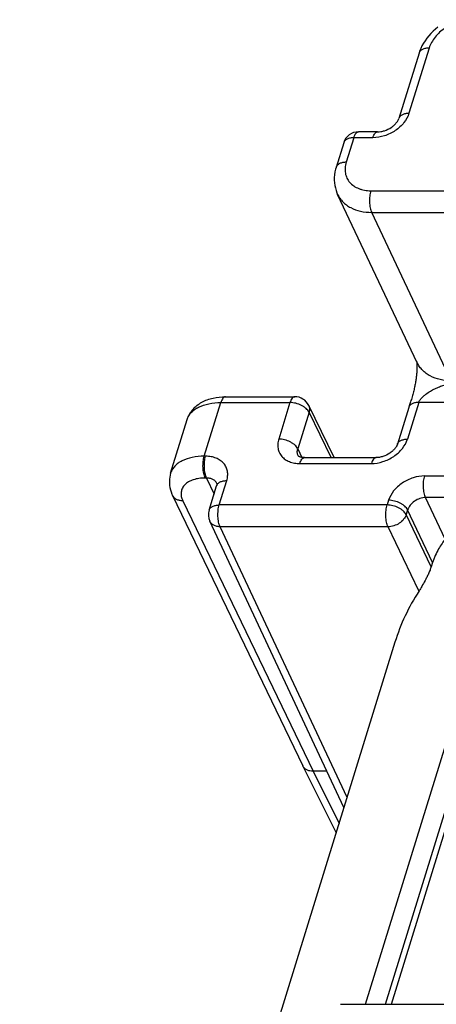
# Model space of a CAD drawing. Units: millimetres. Extents: x 0 to 420, y 0 to 297.
# Drawn here: x 299 to 307, y 83 to 102 of the extents above; entities that cross this region are included whole.
import ezdxf

# ---------------------------------------------------------------- set-up
doc = ezdxf.new("R2010")
doc.units = ezdxf.units.MM
doc.header["$LTSCALE"] = 23.1
doc.layers.add('ROHRADAPTER-DXF_CONTINUOUS_LINE', color=7, linetype='CONTINUOUS')

msp = doc.modelspace()

# ---------------------------------------------------------------- linework, layer by layer
at = {"layer": 'ROHRADAPTER-DXF_CONTINUOUS_LINE', "color": 7, "linetype": 'CONTINUOUS'}
for p, q in [((307.0961, 101.2487), (306.7074, 99.991)), ((306.2962, 99.7324), (305.9277, 99.7324)), ((305.6411, 99.521), (305.4945, 99.0466)), ((307.0631, 95.2757), (305.5241, 98.5258)), ((305.5241, 98.5258), (305.5242, 98.5256)), ((307.0515, 95.3001), (307.0522, 95.2956)), ((307.0548, 95.2708), (307.0555, 95.2604)), ((303.3599, 94.6226), (304.6955, 94.6226)), ((305.459, 93.4476), (304.9648, 94.4547)), ((306.897, 94.4152), (306.6779, 93.7062)), ((306.9064, 94.4449), (306.8969, 94.415)), ((306.9321, 94.5218), (306.9064, 94.4449)), ((302.2974, 93.1451), (302.6181, 94.1827)), ((306.0628, 82.9023), (309.4216, 93.7713)), ((304.885, 93.4476), (306.2666, 93.4476)), ((302.2974, 93.1452), (302.2974, 93.1451)), ((303.0419, 92.436), (303.1871, 92.9061)), ((302.3371, 92.7173), (304.8519, 87.5003)), ((305.6465, 86.7014), (303.0569, 92.22)), ((307.3567, 91.4241), (307.332, 91.3441)), ((306.6316, 89.8891), (299.3823, 66.4303)), ((304.8529, 87.4983), (304.8519, 87.5003)), ((304.8529, 87.4983), (305.4954, 86.2123)), ((305.3204, 87.3964), (305.0491, 87.3964)), ((305.5819, 82.9023), (311.9646, 82.9023))]:
    msp.add_line(p, q, dxfattribs=at)
at = {"layer": 'ROHRADAPTER-DXF_CONTINUOUS_LINE', "color": 9, "linetype": 'CONTINUOUS'}
for p, q in [((307.2912, 101.3466), (306.9025, 100.0889)), ((305.8362, 99.6189), (305.6896, 99.1445)), ((306.2047, 99.6189), (305.8362, 99.6189)), ((306.1649, 98.5961), (321.6387, 98.5961)), ((307.7195, 94.9313), (306.1822, 98.1779)), ((306.1822, 98.1779), (321.656, 98.1779)), ((302.9486, 93.4739), (303.2684, 94.5091)), ((303.2684, 94.5091), (304.604, 94.5091)), ((304.604, 94.5091), (304.3861, 93.8041)), ((307.0921, 94.5131), (306.873, 93.8041)), ((323.8554, 94.5131), (307.0921, 94.5131)), ((304.9718, 94.3226), (304.7539, 93.6176)), ((305.4012, 93.4476), (304.9718, 94.3226)), ((306.4475, 82.9023), (309.876, 93.9969)), ((302.9749, 93.4739), (302.9486, 93.4739)), ((304.7539, 93.6176), (304.8354, 93.4515)), ((306.5619, 82.9023), (309.8652, 93.5917)), ((304.7935, 93.3341), (306.1751, 93.3341)), ((307.2065, 93.095), (308.9101, 93.095)), ((302.993, 93.0541), (302.9666, 93.0541)), ((302.993, 93.0541), (303.1376, 92.7458)), ((303.237, 92.5339), (303.3823, 93.004)), ((302.534, 92.6142), (305.0491, 87.3964)), ((306.4805, 92.5339), (303.237, 92.5339)), ((306.5086, 92.6249), (306.4805, 92.5339)), ((307.6026, 91.8768), (307.2238, 92.6768)), ((308.4651, 92.6768), (307.2238, 92.6768)), ((306.8764, 92.4385), (306.8483, 92.3475)), ((307.332, 91.3441), (306.8483, 92.3475)), ((307.3567, 91.4241), (306.8764, 92.4385)), ((305.7054, 86.8921), (303.2551, 92.1141)), ((306.4986, 92.1141), (303.2551, 92.1141)), ((307.0957, 90.8753), (306.4986, 92.1141)), ((305.0491, 87.3964), (305.5509, 86.392))]:
    msp.add_line(p, q, dxfattribs=at)
at = {"layer": 'ROHRADAPTER-DXF_CONTINUOUS_LINE', "color": 7, "linetype": 'CONTINUOUS'}
for points in [[(307.4627, 101.7528), (307.4143, 101.7137), (307.3683, 101.6725), (307.325, 101.6292), (307.2844, 101.5842), (307.2469, 101.5375), (307.2124, 101.4893), (307.1812, 101.4398), (307.1534, 101.3891), (307.129, 101.3375), (307.1082, 101.285), (307.0961, 101.2487)], [(305.4945, 99.0466), (305.4844, 99.0112), (305.4724, 98.9578), (305.4643, 98.9047), (305.46, 98.8521), (305.4595, 98.8002), (305.4626, 98.749), (305.4695, 98.6988), (305.4798, 98.6496), (305.4937, 98.6018), (305.511, 98.5554), (305.5242, 98.5256)], [(307.0555, 95.2604), (307.0562, 95.2488), (307.0566, 95.2361), (307.0569, 95.2221), (307.057, 95.207), (307.0569, 95.191), (307.0565, 95.1743), (307.0559, 95.1569), (307.055, 95.139), (307.0539, 95.1208), (307.0526, 95.1023), (307.0511, 95.0836), (307.0494, 95.0646), (307.0474, 95.0455), (307.0453, 95.0262), (307.043, 95.0068), (307.0405, 94.9873), (307.0379, 94.9676), (307.035, 94.9478), (307.0319, 94.9278), (307.0287, 94.9076), (307.0252, 94.8873), (307.0216, 94.8667), (307.0177, 94.8459), (307.0136, 94.8249), (307.0092, 94.8036), (307.0046, 94.7821), (306.9997, 94.7601), (306.9945, 94.7378), (306.9889, 94.7149), (306.983, 94.6916), (306.9767, 94.6681), (306.9701, 94.6442), (306.9632, 94.6203), (306.9559, 94.596), (306.9482, 94.5715), (306.9403, 94.5467), (306.9321, 94.5218)], [(307.0522, 95.2956), (307.0531, 95.2884), (307.054, 95.2801), (307.0548, 95.2708)], [(302.2974, 93.1452), (302.2879, 93.1103), (302.2803, 93.0719), (302.2755, 93.0326), (302.2735, 92.9927), (302.2744, 92.9522), (302.2782, 92.9112), (302.2852, 92.8698), (302.2952, 92.8282), (302.3083, 92.7864), (302.3247, 92.7445), (302.3371, 92.7173)], [(303.1905, 92.9495), (303.1906, 92.9494), (303.1911, 92.9479), (303.1917, 92.946), (303.1922, 92.9431), (303.1925, 92.9389), (303.1924, 92.9334), (303.1918, 92.9264), (303.1903, 92.918), (303.1878, 92.9084), (303.1871, 92.9061)]]:
    msp.add_lwpolyline(points, dxfattribs=at)
for centre, start, end in [((305.9277, 99.4324), 89.99836, 162.83288), ((304.6955, 94.3226), 26.13879, 90.00097), ((303.3285, 92.3475), 162.82707, 205.13724)]:
    msp.add_arc(centre, 0.3, start, end, dxfattribs=at)
msp.add_ellipse((317.6074, 86.4564), major_axis=(10.9699, -3.4515), ratio=0.578827, start_param=2.9816262, end_param=3.1445509, dxfattribs=at)
at = {"layer": 'ROHRADAPTER-DXF_CONTINUOUS_LINE', "color": 9, "linetype": 'CONTINUOUS'}
for points, knots in [([(308.1054, 101.895), (308.0177, 101.895), (307.8837, 101.872), (307.7172, 101.8055), (307.5987, 101.7375), (307.4929, 101.6547), (307.3775, 101.5326), (307.3147, 101.4226), (307.2912, 101.3466)], [0, 0, 0, 0, 0.2528367, 0.3844172, 0.5160985, 0.6454872, 0.7704235, 1, 1, 1, 1]), ([(307.2912, 101.3466), (307.2677, 101.3466), (307.2235, 101.3428), (307.1641, 101.3243), (307.1251, 101.2974), (307.1048, 101.2706), (307.0984, 101.2561), (307.0961, 101.2487)], [0, 0, 0, 0, 0.3034205, 0.5691946, 0.7967351, 0.9001425, 1, 1, 1, 1]), ([(306.9025, 100.0889), (306.8824, 100.0237), (306.8286, 99.9295), (306.7297, 99.8248), (306.6082, 99.7298), (306.4335, 99.6452), (306.2798, 99.6189), (306.2047, 99.6189)], [0, 0, 0, 0, 0.2297215, 0.3547442, 0.4842216, 0.7469978, 1, 1, 1, 1]), ([(306.9025, 100.0889), (306.879, 100.0889), (306.8348, 100.0851), (306.7754, 100.0666), (306.7365, 100.0397), (306.7162, 100.0129), (306.7097, 99.9984), (306.7074, 99.991)], [0, 0, 0, 0, 0.3034205, 0.5691946, 0.7967351, 0.9001425, 1, 1, 1, 1]), ([(305.8362, 99.6189), (305.8413, 99.6352), (305.8522, 99.6644), (305.8711, 99.6967), (305.8882, 99.7154), (305.9009, 99.7251), (305.9141, 99.731), (305.9233, 99.7324), (305.9277, 99.7324)], [0, 0, 0, 0, 0.3318869, 0.605592, 0.7205908, 0.822461, 0.9140912, 1, 1, 1, 1]), ([(306.2047, 99.6189), (306.2097, 99.6352), (306.2206, 99.6644), (306.2395, 99.6967), (306.2566, 99.7154), (306.2694, 99.7251), (306.2826, 99.731), (306.2917, 99.7324), (306.2962, 99.7324)], [0, 0, 0, 0, 0.3318868, 0.605592, 0.7205908, 0.822461, 0.9140912, 1, 1, 1, 1]), ([(305.8362, 99.6189), (305.8127, 99.6189), (305.7685, 99.6151), (305.7091, 99.5966), (305.6702, 99.5697), (305.6499, 99.5429), (305.6434, 99.5284), (305.6411, 99.521)], [0, 0, 0, 0, 0.3034206, 0.5691946, 0.7967351, 0.9001426, 1, 1, 1, 1]), ([(305.6896, 99.1445), (305.6661, 99.1445), (305.6219, 99.1408), (305.5625, 99.1222), (305.5236, 99.0953), (305.5033, 99.0685), (305.4968, 99.054), (305.4945, 99.0466)], [0, 0, 0, 0, 0.3034205, 0.5691946, 0.7967351, 0.9001425, 1, 1, 1, 1]), ([(305.6896, 99.1445), (305.6789, 99.1098), (305.6649, 99.0399), (305.6692, 98.9351), (305.6999, 98.8379), (305.7559, 98.7529), (305.8344, 98.6839), (305.9144, 98.6423), (305.9854, 98.6186), (306.0631, 98.601), (306.1239, 98.5961), (306.1649, 98.5961)], [0, 0, 0, 0, 0.1266181, 0.2462911, 0.3619433, 0.4774239, 0.5966261, 0.7225738, 0.7887374, 0.8570757, 1, 1, 1, 1]), ([(306.1649, 98.5961), (306.1546, 98.5627), (306.1411, 98.49), (306.1375, 98.3792), (306.1478, 98.2871), (306.1648, 98.2206), (306.1759, 98.1912), (306.1822, 98.1779)], [0, 0, 0, 0, 0.2464486, 0.5174718, 0.7791234, 0.8963431, 1, 1, 1, 1]), ([(305.5242, 98.5256), (305.5368, 98.499), (305.5669, 98.4475), (305.625, 98.3783), (305.6952, 98.3181), (305.8054, 98.2496), (305.9691, 98.1918), (306.1095, 98.1779), (306.1822, 98.1779)], [0, 0, 0, 0, 0.1127125, 0.2269016, 0.3439861, 0.4651178, 0.7218522, 1, 1, 1, 1]), ([(307.7195, 94.9313), (307.6469, 94.9313), (307.5067, 94.9451), (307.3432, 95.0022), (307.2331, 95.0701), (307.1632, 95.1298), (307.1054, 95.1983), (307.0756, 95.2493), (307.0631, 95.2757)], [0, 0, 0, 0, 0.2791426, 0.5362748, 0.6573244, 0.774135, 0.8878753, 1, 1, 1, 1]), ([(307.0921, 94.5131), (307.0944, 94.5207), (307.1013, 94.536), (307.1197, 94.5655), (307.1486, 94.6003), (307.1874, 94.6381), (307.2419, 94.6829), (307.3133, 94.7303), (307.4019, 94.7765), (307.4911, 94.8147), (307.5582, 94.8397), (307.6023, 94.856), (307.6239, 94.8642), (307.6451, 94.8725), (307.6658, 94.8812), (307.6824, 94.8891), (307.6949, 94.8959), (307.7036, 94.9014), (307.7113, 94.9075), (307.7177, 94.9142), (307.7218, 94.9225), (307.7208, 94.9287), (307.7195, 94.9313)], [0, 0, 0, 0, 0.0307422, 0.064167, 0.1340716, 0.2042374, 0.2730609, 0.4059186, 0.5337668, 0.6582245, 0.7800282, 0.8100037, 0.8397148, 0.8690797, 0.8979598, 0.9261044, 0.9397646, 0.9530203, 0.9657137, 0.9776314, 0.9887008, 1, 1, 1, 1]), ([(303.3599, 94.6226), (303.3555, 94.6226), (303.3464, 94.6212), (303.3331, 94.6152), (303.3204, 94.6056), (303.3033, 94.5869), (303.2844, 94.5546), (303.2735, 94.5254), (303.2684, 94.5091)], [0, 0, 0, 0, 0.0859088, 0.177539, 0.2794092, 0.394408, 0.6681132, 1, 1, 1, 1]), ([(304.6955, 94.6226), (304.6911, 94.6226), (304.6819, 94.6212), (304.6687, 94.6152), (304.656, 94.6056), (304.6388, 94.5869), (304.6199, 94.5546), (304.609, 94.5254), (304.604, 94.5091)], [0, 0, 0, 0, 0.0859085, 0.1775402, 0.2794123, 0.3944127, 0.6681179, 1, 1, 1, 1]), ([(302.6181, 94.1827), (302.6257, 94.2073), (302.6472, 94.2557), (302.6964, 94.3206), (302.7614, 94.3772), (302.8714, 94.4428), (303.0428, 94.4967), (303.1901, 94.5091), (303.2684, 94.5091)], [0, 0, 0, 0, 0.0997661, 0.2030801, 0.312912, 0.4313229, 0.6968651, 1, 1, 1, 1]), ([(304.9718, 94.3226), (304.9585, 94.3497), (304.9267, 94.3873), (304.8741, 94.4278), (304.8091, 94.4656), (304.7187, 94.4987), (304.6418, 94.5091), (304.604, 94.5091)], [0, 0, 0, 0, 0.2113361, 0.3334601, 0.463645, 0.7354422, 1, 1, 1, 1]), ([(304.9648, 94.4547), (304.9744, 94.4353), (304.9855, 94.3903), (304.9787, 94.3448), (304.9718, 94.3226)], [0, 0, 0, 0, 0.4825969, 1, 1, 1, 1]), ([(307.0921, 94.5131), (307.0686, 94.5131), (307.0244, 94.5094), (306.965, 94.4908), (306.926, 94.4639), (306.9057, 94.4371), (306.8993, 94.4226), (306.897, 94.4152)], [0, 0, 0, 0, 0.3034205, 0.5691946, 0.7967351, 0.9001425, 1, 1, 1, 1]), ([(304.3861, 93.8041), (304.3769, 93.7743), (304.3649, 93.7144), (304.3686, 93.6245), (304.395, 93.5413), (304.443, 93.4685), (304.5103, 93.4093), (304.5938, 93.3659), (304.69, 93.3396), (304.7584, 93.3341), (304.7935, 93.3341)], [0, 0, 0, 0, 0.1266383, 0.2463279, 0.3619995, 0.4775013, 0.5967275, 0.7227021, 0.8570574, 1, 1, 1, 1]), ([(304.7539, 93.6176), (304.7406, 93.6447), (304.7088, 93.6823), (304.6563, 93.7228), (304.5912, 93.7606), (304.5009, 93.7937), (304.424, 93.8041), (304.3861, 93.8041)], [0, 0, 0, 0, 0.2113367, 0.3334606, 0.4636454, 0.7354424, 1, 1, 1, 1]), ([(306.1751, 93.3341), (306.2502, 93.3341), (306.4039, 93.3604), (306.5786, 93.445), (306.7001, 93.54), (306.799, 93.6447), (306.8528, 93.7389), (306.873, 93.8041)], [0, 0, 0, 0, 0.2530022, 0.5157784, 0.6452557, 0.7702785, 1, 1, 1, 1]), ([(306.6779, 93.7062), (306.6801, 93.7135), (306.6866, 93.7281), (306.7069, 93.7549), (306.7458, 93.7817), (306.8053, 93.8003), (306.8495, 93.8041), (306.873, 93.8041)], [0, 0, 0, 0, 0.0998575, 0.2032649, 0.4308054, 0.6965795, 1, 1, 1, 1]), ([(302.9486, 93.4739), (302.8703, 93.4739), (302.7228, 93.4615), (302.5513, 93.4071), (302.4412, 93.3411), (302.3761, 93.2841), (302.3268, 93.2187), (302.3051, 93.17), (302.2974, 93.1452)], [0, 0, 0, 0, 0.3023996, 0.56762, 0.6860813, 0.796117, 0.8997783, 1, 1, 1, 1]), ([(302.9666, 93.0541), (302.9603, 93.0673), (302.949, 93.0967), (302.9317, 93.1633), (302.9211, 93.2558), (302.9246, 93.3672), (302.9382, 93.4403), (302.9486, 93.4739)], [0, 0, 0, 0, 0.1031651, 0.2200925, 0.4816998, 0.7531287, 1, 1, 1, 1]), ([(302.993, 93.0541), (302.9866, 93.0673), (302.9753, 93.0967), (302.958, 93.1633), (302.9475, 93.2558), (302.9509, 93.3672), (302.9645, 93.4403), (302.9749, 93.4739)], [0, 0, 0, 0, 0.1031651, 0.2200925, 0.4816998, 0.7531287, 1, 1, 1, 1]), ([(303.3823, 93.004), (303.3914, 93.0337), (303.4035, 93.0936), (303.3998, 93.1835), (303.3734, 93.2667), (303.3254, 93.3395), (303.2581, 93.3987), (303.1746, 93.4421), (303.0784, 93.4684), (303.01, 93.4739), (302.9749, 93.4739)], [0, 0, 0, 0, 0.1266376, 0.246326, 0.3619963, 0.4774953, 0.5967194, 0.7226928, 0.8570499, 1, 1, 1, 1]), ([(304.7609, 93.4854), (304.7514, 93.5049), (304.7402, 93.5499), (304.7471, 93.5954), (304.7539, 93.6176)], [0, 0, 0, 0, 0.4825969, 1, 1, 1, 1]), ([(304.7935, 93.3341), (304.7985, 93.3504), (304.8095, 93.3796), (304.8284, 93.4119), (304.8455, 93.4306), (304.8582, 93.4402), (304.8714, 93.4462), (304.8806, 93.4476), (304.885, 93.4476)], [0, 0, 0, 0, 0.3318868, 0.605592, 0.7205908, 0.822461, 0.9140912, 1, 1, 1, 1]), ([(306.2666, 93.4476), (306.2622, 93.4476), (306.253, 93.4462), (306.2398, 93.4402), (306.2271, 93.4306), (306.21, 93.4119), (306.1911, 93.3796), (306.1801, 93.3504), (306.1751, 93.3341)], [0, 0, 0, 0, 0.0859088, 0.177539, 0.2794092, 0.394408, 0.6681132, 1, 1, 1, 1]), ([(307.2065, 93.095), (307.1314, 93.095), (306.9776, 93.0687), (306.8029, 92.984), (306.6815, 92.889), (306.5825, 92.7844), (306.5287, 92.6901), (306.5086, 92.6249)], [0, 0, 0, 0, 0.2530027, 0.515776, 0.6452507, 0.770271, 1, 1, 1, 1]), ([(307.2238, 92.6768), (307.2175, 92.6901), (307.2064, 92.7195), (307.1894, 92.786), (307.1791, 92.8781), (307.1826, 92.9889), (307.1962, 93.0616), (307.2065, 93.095)], [0, 0, 0, 0, 0.1036569, 0.2208766, 0.4825282, 0.7535514, 1, 1, 1, 1]), ([(302.9666, 93.0541), (302.926, 93.0541), (302.8479, 93.0491), (302.7387, 93.0249), (302.6454, 92.985), (302.5717, 92.9302), (302.521, 92.8615), (302.4971, 92.782), (302.5013, 92.6965), (302.5208, 92.6414), (302.534, 92.6142)], [0, 0, 0, 0, 0.1607755, 0.3079989, 0.4403869, 0.5588466, 0.6671315, 0.7718039, 0.8806264, 1, 1, 1, 1]), ([(303.1905, 92.9496), (303.1829, 92.9657), (303.1614, 92.9963), (303.1147, 93.0299), (303.0569, 93.0502), (303.0148, 93.0542), (302.993, 93.0541)], [0, 0, 0, 0, 0.2275049, 0.4655413, 0.7221799, 1, 1, 1, 1]), ([(303.1871, 92.9061), (303.1894, 92.9135), (303.1959, 92.928), (303.2162, 92.9548), (303.2551, 92.9816), (303.3145, 93.0002), (303.3588, 93.004), (303.3823, 93.004)], [0, 0, 0, 0, 0.0998566, 0.2032654, 0.4308108, 0.6965856, 1, 1, 1, 1]), ([(302.534, 92.6142), (302.5123, 92.6142), (302.4703, 92.6183), (302.4128, 92.6384), (302.3664, 92.6714), (302.3448, 92.7014), (302.3371, 92.7173)], [0, 0, 0, 0, 0.2787605, 0.5360108, 0.7738703, 1, 1, 1, 1]), ([(303.0419, 92.436), (303.0442, 92.4434), (303.0507, 92.458), (303.0709, 92.4847), (303.1099, 92.5116), (303.1693, 92.5302), (303.2135, 92.5339), (303.237, 92.5339)], [0, 0, 0, 0, 0.0998573, 0.203265, 0.4308068, 0.6965812, 1, 1, 1, 1]), ([(303.2551, 92.1141), (303.2487, 92.1273), (303.2374, 92.1567), (303.2201, 92.2233), (303.2096, 92.3158), (303.2131, 92.4272), (303.2266, 92.5003), (303.237, 92.5339)], [0, 0, 0, 0, 0.1031646, 0.220092, 0.4816994, 0.7531285, 1, 1, 1, 1]), ([(306.4986, 92.1141), (306.4922, 92.1273), (306.4809, 92.1567), (306.4636, 92.2233), (306.4531, 92.3158), (306.4565, 92.4272), (306.4701, 92.5003), (306.4805, 92.5339)], [0, 0, 0, 0, 0.1031646, 0.220092, 0.4816994, 0.7531285, 1, 1, 1, 1]), ([(306.8483, 92.3475), (306.835, 92.3746), (306.8032, 92.4122), (306.7506, 92.4527), (306.6856, 92.4905), (306.5953, 92.5236), (306.5183, 92.5339), (306.4805, 92.5339)], [0, 0, 0, 0, 0.2113361, 0.3334601, 0.463645, 0.7354422, 1, 1, 1, 1]), ([(306.8764, 92.4385), (306.8631, 92.4656), (306.8313, 92.5032), (306.7787, 92.5437), (306.7137, 92.5815), (306.6234, 92.6145), (306.5465, 92.6249), (306.5086, 92.6249)], [0, 0, 0, 0, 0.2113367, 0.3334606, 0.4636454, 0.7354424, 1, 1, 1, 1]), ([(307.2238, 92.6768), (307.1863, 92.6768), (307.1094, 92.6634), (307.0055, 92.6122), (306.9222, 92.5362), (306.8863, 92.4714), (306.8764, 92.4385)], [0, 0, 0, 0, 0.2524295, 0.5147763, 0.768855, 1, 1, 1, 1]), ([(306.8483, 92.3475), (306.8381, 92.3151), (306.8012, 92.2514), (306.7172, 92.1772), (306.613, 92.1272), (306.5362, 92.1141), (306.4986, 92.1141)], [0, 0, 0, 0, 0.2292555, 0.4831353, 0.7464215, 1, 1, 1, 1]), ([(303.2551, 92.1141), (303.2332, 92.1142), (303.1908, 92.1187), (303.1328, 92.1395), (303.086, 92.1733), (303.0645, 92.2039), (303.0569, 92.22)], [0, 0, 0, 0, 0.2785469, 0.5357783, 0.7737298, 1, 1, 1, 1])]:
    msp.add_open_spline(points, degree=3, knots=knots, dxfattribs=at)
at = {"layer": 'ROHRADAPTER-DXF_CONTINUOUS_LINE', "color": 7, "linetype": 'CONTINUOUS'}
for points, knots in [([(306.2962, 99.7324), (306.3173, 99.7324), (306.3621, 99.7364), (306.4536, 99.7587), (306.5419, 99.8014), (306.6167, 99.8594), (306.6604, 99.9053), (306.6904, 99.9491), (306.7034, 99.9781), (306.7074, 99.991)], [0, 0, 0, 0, 0.1240545, 0.2619042, 0.5510167, 0.6897908, 0.8154187, 0.9208698, 1, 1, 1, 1]), ([(302.6181, 94.1827), (302.6291, 94.2184), (302.6588, 94.2875), (302.7237, 94.3796), (302.8055, 94.4573), (302.9004, 94.5196), (303.0053, 94.5668), (303.1577, 94.611), (303.2787, 94.6226), (303.3599, 94.6226)], [0, 0, 0, 0, 0.1212531, 0.2424189, 0.3636558, 0.4856438, 0.609402, 0.7360061, 1, 1, 1, 1]), ([(306.6779, 93.7062), (306.6739, 93.6933), (306.6609, 93.6643), (306.6309, 93.6205), (306.5871, 93.5746), (306.5123, 93.5166), (306.4241, 93.4739), (306.3325, 93.4516), (306.2878, 93.4476), (306.2666, 93.4476)], [0, 0, 0, 0, 0.0791308, 0.1845823, 0.3102086, 0.4489807, 0.738093, 0.8759442, 1, 1, 1, 1]), ([(304.885, 93.4476), (304.8633, 93.4476), (304.8333, 93.4502), (304.7989, 93.4604), (304.7822, 93.4677), (304.7715, 93.4744), (304.7649, 93.48), (304.7619, 93.4835), (304.7609, 93.4854)], [0, 0, 0, 0, 0.488749, 0.6698101, 0.8050802, 0.8971454, 0.9527902, 1, 1, 1, 1]), ([(307.6026, 91.8768), (307.5801, 91.8503), (307.5347, 91.7881), (307.4698, 91.6812), (307.4175, 91.5785), (307.3797, 91.4906), (307.3634, 91.4459), (307.3567, 91.4241)], [0, 0, 0, 0, 0.2015219, 0.4453245, 0.7242879, 0.8683571, 1, 1, 1, 1]), ([(307.332, 91.3441), (307.325, 91.3216), (307.3081, 91.2753), (307.2785, 91.2067), (307.2461, 91.1391), (307.2041, 91.0578), (307.1548, 90.9699), (307.1146, 90.9043), (307.0957, 90.8753)], [0, 0, 0, 0, 0.1342008, 0.2808883, 0.4254371, 0.5616573, 0.8026581, 1, 1, 1, 1]), ([(305.0491, 87.3964), (305.0276, 87.3964), (304.986, 87.4005), (304.9289, 87.4204), (304.8825, 87.453), (304.8607, 87.4826), (304.8529, 87.4983)], [0, 0, 0, 0, 0.27786, 0.5348809, 0.7731543, 1, 1, 1, 1])]:
    msp.add_open_spline(points, degree=3, knots=knots, dxfattribs=at)

doc.saveas('drawing.dxf')
